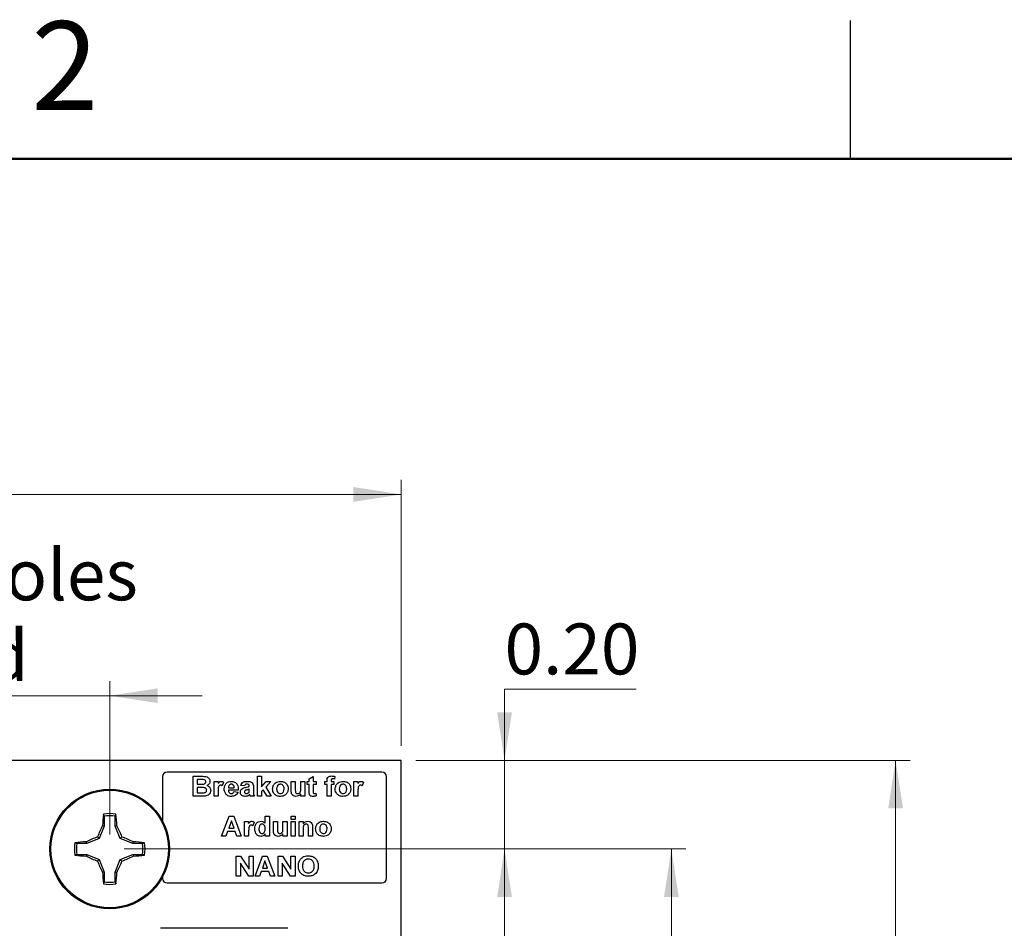
# Model space of a CAD drawing. Units: inches. Extents: x 0.1 to 14.1, y 0.1 to 9.1.
# Drawn here: x 8.8 to 11, y 7 to 9.1 of the extents above; entities that cross this region are included whole.
import ezdxf

# ---------------------------------------------------------------- set-up
doc = ezdxf.new("R2010")
doc.units = ezdxf.units.IN
doc.header["$LTSCALE"] = 0.833333
doc.header["$MEASUREMENT"] = 0
doc.styles.add('SLDTEXTSTYLE0', font='TXT', dxfattribs={"width": 0.75})
doc.dimstyles.new('SLDDIMSTYLE0', dxfattribs={"dimtxt": 0.114829, "dimasz": 0.108333, "dimexe": 0, "dimexo": 0.0625, "dimgap": 0.028707, "dimtad": 1, "dimrnd": 1e-09, "dimzin": 4, "dimdsep": 46, "dimtxsty": 'SLDTEXTSTYLE0', "dimsah": 1, "dimcen": 0.09, "dimadec": 0, "dimazin": 1, "dimtfac": 1, "dimtofl": 0, "dimtmove": 0, "dimatfit": 3, "dimfxl": 0, "dimfrac": 2, "dimtolj": 1, "dimtzin": 12, "dimarcsym": 0})
doc.dimstyles.new('SLDDIMSTYLE1', dxfattribs={"dimtxt": 0.114829, "dimasz": 0.108333, "dimexe": 0, "dimexo": 0.0625, "dimgap": 0.028707, "dimtad": 1, "dimrnd": 1e-09, "dimdsep": 46, "dimtxsty": 'SLDTEXTSTYLE0', "dimsah": 1, "dimcen": 0.09, "dimadec": 0, "dimazin": 2, "dimtfac": 1, "dimtmove": 0, "dimatfit": 0, "dimfxl": 0, "dimfrac": 2, "dimtolj": 1, "dimtzin": 12, "dimarcsym": 0})
doc.dimstyles.new('SLDDIMSTYLE2', dxfattribs={"dimtxt": 0.114829, "dimasz": 0.108333, "dimexe": 0, "dimexo": 0.0625, "dimgap": 0.028707, "dimtad": 0, "dimtih": 1, "dimtoh": 1, "dimrnd": 1e-09, "dimzin": 4, "dimdsep": 46, "dimtxsty": 'SLDTEXTSTYLE0', "dimsah": 1, "dimcen": 0.09, "dimadec": 0, "dimazin": 1, "dimtfac": 1, "dimtofl": 0, "dimtmove": 0, "dimatfit": 3, "dimfxl": 0, "dimfrac": 2, "dimtolj": 1, "dimtzin": 12, "dimarcsym": 0})
doc.dimstyles.new('SLDDIMSTYLE3', dxfattribs={"dimtxt": 0.114829, "dimasz": 0.108333, "dimexe": 0, "dimexo": 0.0625, "dimgap": 0.028707, "dimtad": 0, "dimtih": 1, "dimtoh": 1, "dimrnd": 1e-09, "dimzin": 0, "dimdsep": 46, "dimtxsty": 'SLDTEXTSTYLE0', "dimsah": 1, "dimcen": 0.09, "dimadec": 0, "dimazin": 0, "dimtfac": 1, "dimtmove": 0, "dimatfit": 0, "dimfxl": 0, "dimfrac": 2, "dimtolj": 1, "dimtzin": 12, "dimarcsym": 0})

# ---------------------------------------------------------------- blocks, each defined once
blk = doc.blocks.new('_D')
at = {"color": 7, "linetype": 'Continuous', "lineweight": 18}
for p, q in [((7.3112, 7.4246), (7.3112, 8.0251)), ((9.6112, 7.4246), (9.6112, 8.0251)), ((9.6112, 7.9923), (7.3112, 7.9923))]:
    blk.add_line(p, q, dxfattribs=at)
for points in [[(7.3112, 7.9923), (7.4195, 7.9756), (7.4195, 8.009)], [(9.6112, 7.9923), (9.5029, 8.009), (9.5029, 7.9756)]]:
    blk.add_solid(points, dxfattribs=at)
at = {"color": 7, "linetype": 'Continuous', "lineweight": 18, "insert": (8.2882, 8.1403), "char_height": 0.11483, "attachment_point": 1, "style": 'SLDTEXTSTYLE0'}
blk.add_mtext('2.30', dxfattribs=at)
blk = doc.blocks.new('_D_1')
at = {"color": 7, "linetype": 'Continuous', "lineweight": 18}
for p, q in [((7.9691, 7.2246), (7.9691, 7.5706)), ((8.9533, 7.2246), (8.9533, 7.5706)), ((7.9691, 7.5378), (7.7607, 7.5378)), ((7.9691, 7.5378), (8.9533, 7.5378)), ((8.9533, 7.5378), (9.1617, 7.5378))]:
    blk.add_line(p, q, dxfattribs=at)
for points in [[(7.9691, 7.5378), (7.8607, 7.5545), (7.8607, 7.5211)], [(8.9533, 7.5378), (9.0617, 7.5211), (9.0617, 7.5545)]]:
    blk.add_solid(points, dxfattribs=at)
at = {"color": 7, "linetype": 'Continuous', "lineweight": 18, "char_height": 0.11483, "attachment_point": 1, "style": 'SLDTEXTSTYLE0'}
for s, insert in [('0.98', (7.8991, 7.8681)), ('MTG Holes', (8.2391, 7.8681)), ('Centered', (8.0974, 7.6858))]:
    blk.add_mtext(s, dxfattribs=dict(at, insert=insert))
blk = doc.blocks.new('_D_2')
at = {"color": 7, "linetype": 'Continuous', "lineweight": 18}
for p, q in [((9.644, 7.3918), (10.7595, 7.3918)), ((10.7267, 7.3918), (10.7267, 5.8438)), ((10.7267, 3.9918), (10.7267, 5.6615)), ((9.644, 3.9918), (10.7595, 3.9918))]:
    blk.add_line(p, q, dxfattribs=at)
for points in [[(10.7267, 7.3918), (10.71, 7.2835), (10.7434, 7.2835)], [(10.7267, 3.9918), (10.7434, 4.1001), (10.71, 4.1001)]]:
    blk.add_solid(points, dxfattribs=at)
at = {"color": 7, "linetype": 'Continuous', "lineweight": 18, "insert": (10.5782, 5.8095), "char_height": 0.11483, "attachment_point": 1, "style": 'SLDTEXTSTYLE0'}
blk.add_mtext('3.40', dxfattribs=at)
blk = doc.blocks.new('_D_3')
at = {"color": 7, "linetype": 'Continuous', "lineweight": 18}
for p, q in [((8.9861, 7.1918), (10.2535, 7.1918)), ((10.2207, 7.1918), (10.2207, 5.8438)), ((10.2207, 4.1918), (10.2207, 5.6615)), ((8.9861, 4.1918), (10.2535, 4.1918))]:
    blk.add_line(p, q, dxfattribs=at)
for points in [[(10.2207, 7.1918), (10.2041, 7.0835), (10.2374, 7.0835)], [(10.2207, 4.1918), (10.2374, 4.3001), (10.2041, 4.3001)]]:
    blk.add_solid(points, dxfattribs=at)
at = {"color": 7, "linetype": 'Continuous', "lineweight": 18, "insert": (10.0722, 5.8095), "char_height": 0.11483, "attachment_point": 1, "style": 'SLDTEXTSTYLE0'}
blk.add_mtext('3.00', dxfattribs=at)
blk = doc.blocks.new('_D_4')
at = {"color": 7, "linetype": 'Continuous', "lineweight": 18}
for p, q in [((10.1412, 7.5527), (9.8442, 7.5527)), ((9.8442, 7.5527), (9.8442, 7.3918)), ((9.644, 7.3918), (9.877, 7.3918)), ((9.8442, 7.1918), (9.8442, 7.3918)), ((8.9861, 7.1918), (9.877, 7.1918)), ((9.8442, 7.1918), (9.8442, 6.9835))]:
    blk.add_line(p, q, dxfattribs=at)
for points in [[(9.8442, 7.3918), (9.8609, 7.5001), (9.8276, 7.5001)], [(9.8442, 7.1918), (9.8276, 7.0835), (9.8609, 7.0835)]]:
    blk.add_solid(points, dxfattribs=at)
at = {"color": 7, "linetype": 'Continuous', "lineweight": 18, "insert": (9.8442, 7.7008), "char_height": 0.11483, "attachment_point": 1, "style": 'SLDTEXTSTYLE0'}
blk.add_mtext('0.20', dxfattribs=at)

msp = doc.modelspace()

# ---------------------------------------------------------------- linework, layer by layer
at = {"color": 7, "linetype": 'Continuous', "lineweight": 25}
for p, q in [((10.625, 8.75), (10.625, 9.0625)), ((9.6112, 7.3918), (7.3112, 7.3918)), ((9.6112, 3.9918), (9.6112, 7.3918)), ((9.0726, 7.3551), (9.0726, 7.255)), ((9.5676, 7.3651), (9.0826, 7.3651)), ((9.1413, 7.356), (9.1606, 7.356)), ((9.1413, 7.311), (9.1413, 7.356)), ((9.2867, 7.356), (9.296, 7.356)), ((9.2867, 7.311), (9.2867, 7.356)), ((9.296, 7.356), (9.296, 7.3323)), ((9.4033, 7.3503), (9.4125, 7.3555)), ((9.4125, 7.3555), (9.4125, 7.3439)), ((9.4615, 7.3556), (9.4607, 7.3498)), ((9.5776, 7.1251), (9.5776, 7.3551)), ((9.1506, 7.3485), (9.1506, 7.3382)), ((9.1564, 7.3485), (9.1506, 7.3485)), ((9.1506, 7.3382), (9.1572, 7.3382)), ((9.1887, 7.3439), (9.1979, 7.3439)), ((9.1887, 7.311), (9.1887, 7.3439)), ((9.1979, 7.3439), (9.1979, 7.3393)), ((9.21, 7.3427), (9.2074, 7.3344)), ((9.2573, 7.3341), (9.2492, 7.3353)), ((9.2683, 7.333), (9.2683, 7.3338)), ((9.296, 7.3323), (9.3066, 7.3439)), ((9.317, 7.3439), (9.3055, 7.3317)), ((9.3066, 7.3439), (9.317, 7.3439)), ((9.3629, 7.3439), (9.3721, 7.3439)), ((9.3629, 7.3232), (9.3629, 7.3439)), ((9.3721, 7.3439), (9.3721, 7.3288)), ((9.3842, 7.3439), (9.3935, 7.3439)), ((9.3842, 7.33), (9.3842, 7.3439)), ((9.3935, 7.3439), (9.3935, 7.311)), ((9.3992, 7.3439), (9.4033, 7.3439)), ((9.3992, 7.3376), (9.3992, 7.3439)), ((9.4033, 7.3376), (9.3992, 7.3376)), ((9.4033, 7.3439), (9.4033, 7.3503)), ((9.4033, 7.323), (9.4033, 7.3376)), ((9.4125, 7.3439), (9.4188, 7.3439)), ((9.4125, 7.3376), (9.4125, 7.3234)), ((9.4188, 7.3376), (9.4125, 7.3376)), ((9.4188, 7.3439), (9.4188, 7.3376)), ((9.439, 7.3439), (9.4437, 7.3439)), ((9.439, 7.3376), (9.439, 7.3439)), ((9.4437, 7.3376), (9.439, 7.3376)), ((9.4437, 7.3439), (9.4437, 7.3463)), ((9.4437, 7.311), (9.4437, 7.3376)), ((9.4529, 7.3462), (9.4529, 7.3439)), ((9.4529, 7.3439), (9.4592, 7.3439)), ((9.4529, 7.3376), (9.4529, 7.311)), ((9.4592, 7.3376), (9.4529, 7.3376)), ((9.4592, 7.3439), (9.4592, 7.3376)), ((9.5042, 7.3439), (9.5135, 7.3439)), ((9.5042, 7.311), (9.5042, 7.3439)), ((9.5135, 7.3439), (9.5135, 7.3393)), ((9.5256, 7.3427), (9.523, 7.3344)), ((9.1575, 7.311), (9.1413, 7.311)), ((9.1587, 7.3307), (9.1506, 7.3307)), ((9.1506, 7.3307), (9.1506, 7.3185)), ((9.1506, 7.3185), (9.1599, 7.3185)), ((9.1979, 7.311), (9.1887, 7.311)), ((9.1979, 7.3208), (9.1979, 7.311)), ((9.2435, 7.3249), (9.221, 7.3249)), ((9.2211, 7.3301), (9.2342, 7.3301)), ((9.2337, 7.3214), (9.2429, 7.3203)), ((9.2683, 7.325), (9.2683, 7.3266)), ((9.2798, 7.311), (9.2706, 7.311)), ((9.2775, 7.3319), (9.2775, 7.3218)), ((9.296, 7.311), (9.2867, 7.311)), ((9.2997, 7.3256), (9.296, 7.3216)), ((9.296, 7.3216), (9.296, 7.311)), ((9.3084, 7.311), (9.2997, 7.3256)), ((9.3055, 7.3317), (9.3176, 7.311)), ((9.3176, 7.311), (9.3084, 7.311)), ((9.3842, 7.311), (9.3842, 7.3159)), ((9.3935, 7.311), (9.3842, 7.311)), ((9.4186, 7.3176), (9.4194, 7.3116)), ((9.4529, 7.311), (9.4437, 7.311)), ((9.5135, 7.311), (9.5042, 7.311)), ((9.5135, 7.3208), (9.5135, 7.311)), ((8.941, 7.2657), (8.9392, 7.2704)), ((8.941, 7.2657), (8.941, 7.2437)), ((8.9656, 7.2437), (8.9656, 7.2657)), ((9.2057, 7.2209), (9.2226, 7.2659)), ((9.2226, 7.2659), (9.233, 7.2659)), ((9.233, 7.2659), (9.2501, 7.2209)), ((9.3043, 7.2499), (9.3043, 7.2659)), ((9.3043, 7.2659), (9.3136, 7.2659)), ((9.3136, 7.2659), (9.3136, 7.2209)), ((9.3626, 7.2659), (9.3718, 7.2659)), ((9.3626, 7.2584), (9.3626, 7.2659)), ((9.3718, 7.2659), (9.3718, 7.2584)), ((8.941, 7.2437), (8.9294, 7.2157)), ((8.941, 7.2437), (8.9371, 7.2445)), ((8.9656, 7.2437), (8.9696, 7.2445)), ((8.9772, 7.2157), (8.9656, 7.2437)), ((9.2279, 7.255), (9.222, 7.2388)), ((9.2338, 7.2388), (9.2279, 7.255)), ((9.2576, 7.2538), (9.2668, 7.2538)), ((9.2576, 7.2209), (9.2576, 7.2538)), ((9.2668, 7.2538), (9.2668, 7.2492)), ((9.2789, 7.2526), (9.2763, 7.2443)), ((9.3228, 7.2538), (9.332, 7.2538)), ((9.3228, 7.2331), (9.3228, 7.2538)), ((9.332, 7.2538), (9.332, 7.2386)), ((9.3441, 7.2538), (9.3534, 7.2538)), ((9.3441, 7.2399), (9.3441, 7.2538)), ((9.3534, 7.2538), (9.3534, 7.2209)), ((9.3718, 7.2584), (9.3626, 7.2584)), ((9.3626, 7.2538), (9.3718, 7.2538)), ((9.3626, 7.2209), (9.3626, 7.2538)), ((9.3718, 7.2538), (9.3718, 7.2209)), ((9.3805, 7.2538), (9.3897, 7.2538)), ((9.3805, 7.2209), (9.3805, 7.2538)), ((9.3897, 7.2538), (9.3897, 7.2491)), ((9.2156, 7.2209), (9.2057, 7.2209)), ((9.2193, 7.2313), (9.2156, 7.2209)), ((9.2365, 7.2313), (9.2193, 7.2313)), ((9.222, 7.2388), (9.2338, 7.2388)), ((9.2403, 7.2209), (9.2365, 7.2313)), ((9.2501, 7.2209), (9.2403, 7.2209)), ((9.2668, 7.2209), (9.2576, 7.2209)), ((9.2668, 7.2307), (9.2668, 7.2209)), ((9.3043, 7.2209), (9.3043, 7.2257)), ((9.3136, 7.2209), (9.3043, 7.2209)), ((9.3441, 7.2209), (9.3441, 7.2258)), ((9.3534, 7.2209), (9.3441, 7.2209)), ((9.3718, 7.2209), (9.3626, 7.2209)), ((9.3897, 7.2209), (9.3805, 7.2209)), ((9.3897, 7.2359), (9.3897, 7.2209)), ((9.4018, 7.2209), (9.4018, 7.2378)), ((9.4111, 7.2209), (9.4018, 7.2209)), ((9.4111, 7.2413), (9.4111, 7.2209)), ((8.9014, 7.2041), (8.8794, 7.2041)), ((8.9014, 7.2041), (8.9006, 7.208)), ((8.9294, 7.2157), (8.9014, 7.2041)), ((8.9294, 7.2157), (8.9257, 7.2194)), ((8.9772, 7.2157), (8.9809, 7.2194)), ((9.0053, 7.2041), (8.9772, 7.2157)), ((9.0053, 7.2041), (9.0061, 7.208)), ((9.0272, 7.2041), (9.0053, 7.2041)), ((9.0272, 7.2041), (9.0319, 7.2059)), ((8.8794, 7.1795), (8.8748, 7.1776)), ((8.8794, 7.1795), (8.9014, 7.1795)), ((8.9014, 7.1795), (8.9006, 7.1756)), ((8.9014, 7.1795), (8.9294, 7.1679)), ((8.9772, 7.1679), (9.0053, 7.1795)), ((9.0053, 7.1795), (9.0061, 7.1756)), ((9.0053, 7.1795), (9.0272, 7.1795)), ((8.9294, 7.1679), (8.9257, 7.1642)), ((8.9294, 7.1679), (8.941, 7.1398)), ((8.9656, 7.1398), (8.9772, 7.1679)), ((8.9772, 7.1679), (8.9809, 7.1642)), ((9.2388, 7.1758), (9.2485, 7.1758)), ((9.2388, 7.1308), (9.2388, 7.1758)), ((9.267, 7.1308), (9.2481, 7.1596)), ((9.2481, 7.1596), (9.2481, 7.1308)), ((9.2485, 7.1758), (9.2677, 7.1465)), ((9.2677, 7.1758), (9.2769, 7.1758)), ((9.2677, 7.1465), (9.2677, 7.1758)), ((9.2769, 7.1758), (9.2769, 7.1308)), ((9.2815, 7.1308), (9.2984, 7.1758)), ((9.3037, 7.1648), (9.2979, 7.1487)), ((9.2984, 7.1758), (9.3089, 7.1758)), ((9.3097, 7.1487), (9.3037, 7.1648)), ((9.3089, 7.1758), (9.326, 7.1308)), ((9.3335, 7.1758), (9.3431, 7.1758)), ((9.3335, 7.1308), (9.3335, 7.1758)), ((9.3616, 7.1308), (9.3427, 7.1596)), ((9.3427, 7.1596), (9.3427, 7.1308)), ((9.3431, 7.1758), (9.3623, 7.1465)), ((9.3623, 7.1758), (9.3715, 7.1758)), ((9.3623, 7.1465), (9.3623, 7.1758)), ((9.3715, 7.1758), (9.3715, 7.1308)), ((8.941, 7.1398), (8.9371, 7.1391)), ((8.941, 7.1398), (8.941, 7.1179)), ((8.9656, 7.1398), (8.9696, 7.1391)), ((8.9656, 7.1179), (8.9656, 7.1398)), ((9.2952, 7.1412), (9.2914, 7.1308)), ((9.3124, 7.1412), (9.2952, 7.1412)), ((9.2979, 7.1487), (9.3097, 7.1487)), ((9.3162, 7.1308), (9.3124, 7.1412)), ((8.9656, 7.1179), (8.9675, 7.1132)), ((9.0726, 7.1285), (9.0726, 7.1251)), ((9.0826, 7.1151), (9.5676, 7.1151)), ((9.2481, 7.1308), (9.2388, 7.1308)), ((9.2769, 7.1308), (9.267, 7.1308)), ((9.2914, 7.1308), (9.2815, 7.1308)), ((9.326, 7.1308), (9.3162, 7.1308)), ((9.3427, 7.1308), (9.3335, 7.1308)), ((9.3715, 7.1308), (9.3616, 7.1308)), ((9.3552, 7.0127), (9.0678, 7.0127))]:
    msp.add_line(p, q, dxfattribs=at)
at = {"color": 7, "linetype": 'Continuous', "lineweight": 50}
msp.add_line((0.4167, 8.75), (13.75, 8.75), dxfattribs=at)
at = {"color": 7, "linetype": 'Continuous', "lineweight": 25}
for radius in [0.135, 0.1325]:
    msp.add_circle((8.9533, 7.1918), radius, dxfattribs=at)
for centre, radius, start, end in [((9.0826, 7.3551), 0.01, 90, 180), ((9.5676, 7.3551), 0.01, 0, 90), ((9.6148, 7.203), 0.679, 174.3062, 176.493), ((8.9533, 7.1918), 0.0798, 79.7863, 100.2137), ((8.9533, 7.1918), 0.0749, 80.552, 99.448), ((8.2915, 7.203), 0.6793, 3.5075, 5.6933), ((9.7121, 6.8785), 0.8572, 154.7171, 156.561), ((8.1948, 6.8786), 0.8568, 23.4386, 25.2831), ((8.9533, 7.1918), 0.0798, 169.7863, 190.2137), ((8.9421, 6.5301), 0.6792, 93.5074, 95.6935), ((8.9533, 7.1918), 0.0749, 170.552, 189.448), ((9.2666, 6.433), 0.8571, 113.439, 115.2829), ((8.64, 6.433), 0.8571, 64.7172, 66.5612), ((8.9645, 6.53), 0.6793, 84.3065, 86.4925), ((8.9533, 7.1918), 0.0749, 350.552, 9.448), ((8.9533, 7.1918), 0.0798, 349.7863, 10.2137), ((8.9421, 7.8535), 0.6792, 264.3065, 266.4926), ((8.9645, 7.8536), 0.6793, 273.5075, 275.6934), ((9.2666, 7.9506), 0.8571, 244.7171, 246.561), ((9.7121, 7.5051), 0.8572, 203.439, 205.2829), ((8.1948, 7.505), 0.8568, 334.7169, 336.5614), ((8.64, 7.9506), 0.8571, 293.4388, 295.2828), ((9.6148, 7.1806), 0.679, 183.5071, 185.6938), ((8.2915, 7.1806), 0.6793, 354.3067, 356.4924), ((8.9533, 7.1918), 0.0798, 259.7863, 280.2137), ((8.9533, 7.1918), 0.0749, 260.552, 279.448), ((9.0826, 7.1251), 0.01, 180, 270), ((9.5676, 7.1251), 0.01, 270, 0)]:
    msp.add_arc(centre, radius, start, end, dxfattribs=at)
for points, knots in [([(9.1606, 7.356), (9.1627, 7.356), (9.1668, 7.356), (9.1731, 7.355), (9.1772, 7.3515), (9.1792, 7.3478), (9.1793, 7.3458), (9.1794, 7.3447)], [0, 0, 0, 0, 0.251232, 0.501035, 0.749571, 0.874757, 1, 1, 1, 1]), ([(9.4437, 7.3463), (9.4436, 7.3479), (9.4436, 7.3511), (9.4464, 7.355), (9.4503, 7.3564), (9.4528, 7.3566), (9.4541, 7.3566)], [0, 0, 0, 0, 0.28172, 0.557605, 0.778417, 1, 1, 1, 1]), ([(9.4541, 7.3566), (9.4555, 7.3566), (9.458, 7.3565), (9.4605, 7.3558), (9.4615, 7.3556)], [0, 0, 0, 0, 0.559914, 1, 1, 1, 1]), ([(9.1651, 7.3484), (9.1635, 7.3484), (9.1606, 7.3485), (9.1577, 7.3485), (9.1564, 7.3485)], [0, 0, 0, 0, 0.559948, 1, 1, 1, 1]), ([(9.1572, 7.3382), (9.1586, 7.3381), (9.1611, 7.3381), (9.1635, 7.3383), (9.1646, 7.3383)], [0, 0, 0, 0, 0.560039, 1, 1, 1, 1]), ([(9.1646, 7.3383), (9.1654, 7.3384), (9.1669, 7.3387), (9.1689, 7.3398), (9.17, 7.3416), (9.1701, 7.3428), (9.1702, 7.3434)], [0, 0, 0, 0, 0.280594, 0.560205, 0.779976, 1, 1, 1, 1]), ([(9.1702, 7.3434), (9.1701, 7.3442), (9.17, 7.3456), (9.1682, 7.3478), (9.1662, 7.3482), (9.1651, 7.3484)], [0, 0, 0, 0, 0.2807393, 0.5603728, 1, 1, 1, 1]), ([(9.1794, 7.3447), (9.1793, 7.3436), (9.1791, 7.3412), (9.177, 7.3375), (9.1744, 7.3359), (9.1728, 7.335)], [0, 0, 0, 0, 0.280661, 0.561449, 1, 1, 1, 1]), ([(9.1728, 7.335), (9.1741, 7.3345), (9.1767, 7.3335), (9.1794, 7.3306), (9.1809, 7.3273), (9.1811, 7.3252), (9.1812, 7.3241)], [0, 0, 0, 0, 0.280104, 0.55955, 0.779632, 1, 1, 1, 1]), ([(9.1979, 7.3393), (9.1988, 7.3408), (9.2, 7.3429), (9.2027, 7.3444), (9.2041, 7.3445), (9.2048, 7.3445)], [0, 0, 0, 0, 0.559396, 0.77962, 1, 1, 1, 1]), ([(9.2035, 7.3358), (9.2027, 7.3358), (9.2012, 7.3356), (9.1989, 7.3334), (9.1978, 7.3282), (9.1979, 7.3238), (9.1979, 7.3208)], [0, 0, 0, 0, 0.1246944, 0.2488101, 0.4980707, 1, 1, 1, 1]), ([(9.2074, 7.3344), (9.2067, 7.3349), (9.2055, 7.3356), (9.2041, 7.3358), (9.2035, 7.3358)], [0, 0, 0, 0, 0.560301, 1, 1, 1, 1]), ([(9.2048, 7.3445), (9.2058, 7.3444), (9.2077, 7.3442), (9.2093, 7.3431), (9.21, 7.3427)], [0, 0, 0, 0, 0.559215, 1, 1, 1, 1]), ([(9.2117, 7.3272), (9.2119, 7.3297), (9.2122, 7.3346), (9.2161, 7.3405), (9.2215, 7.344), (9.2254, 7.3443), (9.2273, 7.3445)], [0, 0, 0, 0, 0.280589, 0.559642, 0.779637, 1, 1, 1, 1]), ([(9.223, 7.336), (9.2223, 7.335), (9.2212, 7.3331), (9.2211, 7.331), (9.2211, 7.3301)], [0, 0, 0, 0, 0.558227, 1, 1, 1, 1]), ([(9.2277, 7.3382), (9.2267, 7.338), (9.2248, 7.3378), (9.2235, 7.3365), (9.223, 7.336)], [0, 0, 0, 0, 0.558872, 1, 1, 1, 1]), ([(9.2273, 7.3445), (9.23, 7.3442), (9.2355, 7.3437), (9.2429, 7.3364), (9.2433, 7.3292), (9.2435, 7.3249)], [0, 0, 0, 0, 0.280698, 0.559961, 1, 1, 1, 1]), ([(9.2342, 7.3301), (9.2342, 7.3312), (9.234, 7.3333), (9.2325, 7.3361), (9.2303, 7.3379), (9.2286, 7.3381), (9.2277, 7.3382)], [0, 0, 0, 0, 0.280964, 0.5602659, 0.7802103, 1, 1, 1, 1]), ([(9.2492, 7.3353), (9.2498, 7.3369), (9.251, 7.3402), (9.2562, 7.3442), (9.2608, 7.3444), (9.2636, 7.3445)], [0, 0, 0, 0, 0.280562, 0.559617, 1, 1, 1, 1]), ([(9.2627, 7.3382), (9.262, 7.3381), (9.2606, 7.3381), (9.2584, 7.3368), (9.2577, 7.3351), (9.2573, 7.3341)], [0, 0, 0, 0, 0.281245, 0.560599, 1, 1, 1, 1]), ([(9.2599, 7.3308), (9.2615, 7.3311), (9.2643, 7.3316), (9.2671, 7.3326), (9.2683, 7.333)], [0, 0, 0, 0, 0.560195, 1, 1, 1, 1]), ([(9.2683, 7.3338), (9.2682, 7.3343), (9.2682, 7.3353), (9.2676, 7.3368), (9.2657, 7.3381), (9.2639, 7.3381), (9.2627, 7.3382)], [0, 0, 0, 0, 0.18756, 0.374399, 0.55994, 1, 1, 1, 1]), ([(9.2636, 7.3445), (9.2656, 7.3445), (9.2697, 7.3444), (9.2755, 7.342), (9.2775, 7.3367), (9.2775, 7.3335), (9.2775, 7.3319)], [0, 0, 0, 0, 0.281875, 0.560521, 0.778333, 1, 1, 1, 1]), ([(9.3208, 7.3279), (9.3211, 7.3305), (9.3218, 7.3355), (9.3265, 7.3412), (9.3324, 7.344), (9.3363, 7.3443), (9.3383, 7.3445)], [0, 0, 0, 0, 0.2796, 0.558744, 0.779223, 1, 1, 1, 1]), ([(9.3384, 7.3382), (9.337, 7.3379), (9.3341, 7.3375), (9.3305, 7.3334), (9.3302, 7.3297), (9.33, 7.3275)], [0, 0, 0, 0, 0.279452, 0.559709, 1, 1, 1, 1]), ([(9.3383, 7.3445), (9.3409, 7.3443), (9.346, 7.3438), (9.352, 7.3394), (9.3555, 7.3336), (9.3558, 7.3296), (9.356, 7.3276)], [0, 0, 0, 0, 0.2800556, 0.5594385, 0.7795518, 1, 1, 1, 1]), ([(9.3467, 7.3275), (9.3467, 7.329), (9.3465, 7.3318), (9.3447, 7.3354), (9.3417, 7.3378), (9.3395, 7.338), (9.3384, 7.3382)], [0, 0, 0, 0, 0.280946, 0.560323, 0.780245, 1, 1, 1, 1]), ([(9.4565, 7.3503), (9.4561, 7.3503), (9.4553, 7.3502), (9.4542, 7.3499), (9.4529, 7.3485), (9.4529, 7.3471), (9.4529, 7.3462)], [0, 0, 0, 0, 0.187855, 0.375054, 0.560821, 1, 1, 1, 1]), ([(9.4607, 7.3498), (9.4599, 7.3499), (9.4585, 7.3502), (9.4571, 7.3503), (9.4565, 7.3503)], [0, 0, 0, 0, 0.5598469, 1, 1, 1, 1]), ([(9.4621, 7.3279), (9.4625, 7.3305), (9.4631, 7.3355), (9.4678, 7.3412), (9.4737, 7.344), (9.4777, 7.3443), (9.4797, 7.3445)], [0, 0, 0, 0, 0.2796, 0.558744, 0.779223, 1, 1, 1, 1]), ([(9.4797, 7.3382), (9.4783, 7.3379), (9.4755, 7.3375), (9.4718, 7.3334), (9.4715, 7.3297), (9.4713, 7.3275)], [0, 0, 0, 0, 0.2794503, 0.5597136, 1, 1, 1, 1]), ([(9.4797, 7.3445), (9.4822, 7.3443), (9.4874, 7.3438), (9.4933, 7.3394), (9.4968, 7.3336), (9.4971, 7.3296), (9.4973, 7.3276)], [0, 0, 0, 0, 0.2800556, 0.5594385, 0.7795518, 1, 1, 1, 1]), ([(9.4881, 7.3275), (9.488, 7.329), (9.4879, 7.3318), (9.486, 7.3354), (9.4831, 7.3378), (9.4808, 7.338), (9.4797, 7.3382)], [0, 0, 0, 0, 0.280946, 0.560323, 0.780245, 1, 1, 1, 1]), ([(9.519, 7.3358), (9.5183, 7.3358), (9.5168, 7.3356), (9.5145, 7.3334), (9.5134, 7.3282), (9.5134, 7.3238), (9.5135, 7.3208)], [0, 0, 0, 0, 0.124687, 0.248809, 0.498068, 1, 1, 1, 1]), ([(9.5135, 7.3393), (9.5143, 7.3408), (9.5156, 7.3429), (9.5183, 7.3444), (9.5197, 7.3445), (9.5203, 7.3445)], [0, 0, 0, 0, 0.5593831, 0.7796215, 1, 1, 1, 1]), ([(9.523, 7.3344), (9.5223, 7.3349), (9.5211, 7.3356), (9.5197, 7.3358), (9.519, 7.3358)], [0, 0, 0, 0, 0.560282, 1, 1, 1, 1]), ([(9.5203, 7.3445), (9.5214, 7.3444), (9.5233, 7.3442), (9.5249, 7.3431), (9.5256, 7.3427)], [0, 0, 0, 0, 0.559228, 1, 1, 1, 1]), ([(9.1691, 7.3113), (9.1669, 7.3112), (9.1631, 7.3111), (9.1592, 7.311), (9.1575, 7.311)], [0, 0, 0, 0, 0.55996, 1, 1, 1, 1]), ([(9.1719, 7.3245), (9.1719, 7.3252), (9.1718, 7.3265), (9.1706, 7.3284), (9.169, 7.3296), (9.165, 7.3308), (9.1615, 7.3307), (9.1587, 7.3307)], [0, 0, 0, 0, 0.124908, 0.249577, 0.374333, 0.499334, 1, 1, 1, 1]), ([(9.1599, 7.3185), (9.1612, 7.3185), (9.1635, 7.3185), (9.1658, 7.3187), (9.1668, 7.3188)], [0, 0, 0, 0, 0.56016, 1, 1, 1, 1]), ([(9.1668, 7.3188), (9.1676, 7.319), (9.1691, 7.3194), (9.1709, 7.3208), (9.1718, 7.3226), (9.1719, 7.3239), (9.1719, 7.3245)], [0, 0, 0, 0, 0.280173, 0.559638, 0.779559, 1, 1, 1, 1]), ([(9.1812, 7.3241), (9.1809, 7.3223), (9.1804, 7.3187), (9.1773, 7.3145), (9.1733, 7.312), (9.1705, 7.3116), (9.1691, 7.3113)], [0, 0, 0, 0, 0.279571, 0.55919, 0.779297, 1, 1, 1, 1]), ([(9.2151, 7.316), (9.214, 7.318), (9.212, 7.3215), (9.2118, 7.3255), (9.2117, 7.3272)], [0, 0, 0, 0, 0.558847, 1, 1, 1, 1]), ([(9.2282, 7.3105), (9.2253, 7.3106), (9.2203, 7.311), (9.2167, 7.3145), (9.2151, 7.316)], [0, 0, 0, 0, 0.560543, 1, 1, 1, 1]), ([(9.221, 7.3249), (9.2211, 7.3238), (9.2212, 7.3215), (9.223, 7.3187), (9.2254, 7.3171), (9.2272, 7.3169), (9.2281, 7.3168)], [0, 0, 0, 0, 0.280713, 0.55985, 0.779816, 1, 1, 1, 1]), ([(9.2281, 7.3168), (9.2288, 7.3169), (9.2303, 7.317), (9.2326, 7.3185), (9.2332, 7.3203), (9.2337, 7.3214)], [0, 0, 0, 0, 0.280681, 0.560525, 1, 1, 1, 1]), ([(9.2429, 7.3203), (9.2421, 7.3186), (9.2407, 7.3154), (9.2356, 7.3112), (9.231, 7.3107), (9.2282, 7.3105)], [0, 0, 0, 0, 0.280825, 0.561033, 1, 1, 1, 1]), ([(9.2481, 7.3203), (9.2483, 7.322), (9.2487, 7.3253), (9.2532, 7.3295), (9.2574, 7.3303), (9.2599, 7.3308)], [0, 0, 0, 0, 0.2794105, 0.5580498, 1, 1, 1, 1]), ([(9.2591, 7.3105), (9.2576, 7.3106), (9.2544, 7.3108), (9.2507, 7.3132), (9.2484, 7.3166), (9.2482, 7.3191), (9.2481, 7.3203)], [0, 0, 0, 0, 0.280596, 0.559728, 0.779721, 1, 1, 1, 1]), ([(9.2589, 7.3239), (9.2584, 7.3235), (9.2575, 7.3227), (9.2574, 7.3216), (9.2573, 7.321)], [0, 0, 0, 0, 0.5596513, 1, 1, 1, 1]), ([(9.2573, 7.321), (9.2574, 7.3204), (9.2576, 7.3191), (9.2588, 7.3177), (9.2603, 7.3169), (9.2613, 7.3168), (9.2618, 7.3168)], [0, 0, 0, 0, 0.279288, 0.559095, 0.779374, 1, 1, 1, 1]), ([(9.2683, 7.3266), (9.2672, 7.3263), (9.2654, 7.3258), (9.263, 7.3253), (9.2609, 7.3248), (9.2595, 7.3242), (9.2589, 7.3239)], [0, 0, 0, 0, 0.340194, 0.560375, 0.780507, 1, 1, 1, 1]), ([(9.2694, 7.3149), (9.2677, 7.3135), (9.2647, 7.311), (9.2608, 7.3106), (9.2591, 7.3105)], [0, 0, 0, 0, 0.559639, 1, 1, 1, 1]), ([(9.2618, 7.3168), (9.2627, 7.3169), (9.2642, 7.3171), (9.2655, 7.3179), (9.266, 7.3183)], [0, 0, 0, 0, 0.559333, 1, 1, 1, 1]), ([(9.266, 7.3183), (9.2665, 7.3187), (9.2674, 7.3194), (9.2678, 7.3205), (9.268, 7.321)], [0, 0, 0, 0, 0.559865, 1, 1, 1, 1]), ([(9.268, 7.321), (9.2681, 7.3217), (9.2683, 7.3231), (9.2683, 7.3244), (9.2683, 7.325)], [0, 0, 0, 0, 0.559675, 1, 1, 1, 1]), ([(9.2697, 7.3138), (9.2697, 7.314), (9.2696, 7.3144), (9.2695, 7.3147), (9.2694, 7.3149)], [0, 0, 0, 0, 0.5600592, 1, 1, 1, 1]), ([(9.2706, 7.311), (9.2704, 7.3115), (9.2701, 7.3125), (9.2698, 7.3134), (9.2697, 7.3138)], [0, 0, 0, 0, 0.559954, 1, 1, 1, 1]), ([(9.2775, 7.3218), (9.2775, 7.3197), (9.2774, 7.3159), (9.2791, 7.3125), (9.2798, 7.311)], [0, 0, 0, 0, 0.560419, 1, 1, 1, 1]), ([(9.3384, 7.3105), (9.3358, 7.3107), (9.3306, 7.3113), (9.3243, 7.3156), (9.3211, 7.3218), (9.3209, 7.3259), (9.3208, 7.3279)], [0, 0, 0, 0, 0.280354, 0.559236, 0.779208, 1, 1, 1, 1]), ([(9.33, 7.3275), (9.3301, 7.3261), (9.3302, 7.3232), (9.332, 7.3196), (9.335, 7.3172), (9.3373, 7.3169), (9.3384, 7.3168)], [0, 0, 0, 0, 0.280984, 0.560265, 0.78022, 1, 1, 1, 1]), ([(9.356, 7.3276), (9.3557, 7.325), (9.3551, 7.3198), (9.3503, 7.3142), (9.3445, 7.3109), (9.3404, 7.3106), (9.3384, 7.3105)], [0, 0, 0, 0, 0.279699, 0.559106, 0.77939, 1, 1, 1, 1]), ([(9.3384, 7.3168), (9.3398, 7.317), (9.3427, 7.3175), (9.3463, 7.3216), (9.3466, 7.3253), (9.3467, 7.3275)], [0, 0, 0, 0, 0.279443, 0.559626, 1, 1, 1, 1]), ([(9.3736, 7.3105), (9.3718, 7.3106), (9.3682, 7.311), (9.3631, 7.3156), (9.363, 7.3203), (9.3629, 7.3232)], [0, 0, 0, 0, 0.280894, 0.559947, 1, 1, 1, 1]), ([(9.3721, 7.3288), (9.3721, 7.3263), (9.372, 7.3231), (9.3727, 7.3194), (9.3739, 7.3179), (9.3755, 7.3169), (9.3768, 7.3168), (9.3774, 7.3168)], [0, 0, 0, 0, 0.501204, 0.626063, 0.750614, 0.875066, 1, 1, 1, 1]), ([(9.3842, 7.3159), (9.3835, 7.315), (9.382, 7.3132), (9.3784, 7.311), (9.3754, 7.3107), (9.3736, 7.3105)], [0, 0, 0, 0, 0.280398, 0.560881, 1, 1, 1, 1]), ([(9.3774, 7.3168), (9.3781, 7.3169), (9.3795, 7.317), (9.3814, 7.318), (9.383, 7.3195), (9.3846, 7.3235), (9.3844, 7.3271), (9.3842, 7.33)], [0, 0, 0, 0, 0.1249714, 0.2499061, 0.3748439, 0.4994879, 1, 1, 1, 1]), ([(9.4036, 7.3168), (9.4034, 7.3179), (9.4033, 7.32), (9.4033, 7.3221), (9.4033, 7.323)], [0, 0, 0, 0, 0.559791, 1, 1, 1, 1]), ([(9.4122, 7.3105), (9.4111, 7.3105), (9.4089, 7.3107), (9.406, 7.3119), (9.4041, 7.3142), (9.4037, 7.3159), (9.4036, 7.3168)], [0, 0, 0, 0, 0.280642, 0.560583, 0.779481, 1, 1, 1, 1]), ([(9.4194, 7.3116), (9.4181, 7.3112), (9.4157, 7.3106), (9.4133, 7.3105), (9.4122, 7.3105)], [0, 0, 0, 0, 0.559749, 1, 1, 1, 1]), ([(9.4125, 7.3234), (9.4125, 7.3221), (9.4125, 7.3204), (9.4126, 7.3184), (9.4131, 7.3175), (9.414, 7.3169), (9.4146, 7.3168), (9.415, 7.3168)], [0, 0, 0, 0, 0.501074, 0.626184, 0.750794, 0.875392, 1, 1, 1, 1]), ([(9.415, 7.3168), (9.4157, 7.3169), (9.4169, 7.317), (9.418, 7.3175), (9.4186, 7.3176)], [0, 0, 0, 0, 0.5595265, 1, 1, 1, 1]), ([(9.4797, 7.3105), (9.4771, 7.3107), (9.4719, 7.3113), (9.4656, 7.3156), (9.4625, 7.3218), (9.4622, 7.3259), (9.4621, 7.3279)], [0, 0, 0, 0, 0.280354, 0.559236, 0.779208, 1, 1, 1, 1]), ([(9.4713, 7.3275), (9.4714, 7.3261), (9.4716, 7.3232), (9.4734, 7.3196), (9.4764, 7.3172), (9.4786, 7.3169), (9.4797, 7.3168)], [0, 0, 0, 0, 0.280982, 0.560266, 0.78022, 1, 1, 1, 1]), ([(9.4973, 7.3276), (9.497, 7.325), (9.4965, 7.3198), (9.4917, 7.3142), (9.4858, 7.3109), (9.4818, 7.3106), (9.4797, 7.3105)], [0, 0, 0, 0, 0.279699, 0.559106, 0.77939, 1, 1, 1, 1]), ([(9.4797, 7.3168), (9.4812, 7.317), (9.484, 7.3175), (9.4876, 7.3216), (9.4879, 7.3253), (9.4881, 7.3275)], [0, 0, 0, 0, 0.279443, 0.559626, 1, 1, 1, 1]), ([(8.9656, 7.2657), (8.966, 7.2665), (8.9666, 7.2681), (8.9672, 7.2696), (8.9675, 7.2704)], [0, 0, 0, 0, 0.53139, 1, 1, 1, 1]), ([(9.2668, 7.2492), (9.2677, 7.2507), (9.2689, 7.2528), (9.2717, 7.2542), (9.273, 7.2543), (9.2737, 7.2544)], [0, 0, 0, 0, 0.5593864, 0.7796241, 1, 1, 1, 1]), ([(9.2724, 7.2457), (9.2717, 7.2457), (9.2702, 7.2455), (9.2679, 7.2433), (9.2668, 7.2381), (9.2668, 7.2336), (9.2668, 7.2307)], [0, 0, 0, 0, 0.124687, 0.24881, 0.498069, 1, 1, 1, 1]), ([(9.2763, 7.2443), (9.2757, 7.2448), (9.2744, 7.2455), (9.273, 7.2457), (9.2724, 7.2457)], [0, 0, 0, 0, 0.560282, 1, 1, 1, 1]), ([(9.2737, 7.2544), (9.2748, 7.2543), (9.2767, 7.2541), (9.2782, 7.253), (9.2789, 7.2526)], [0, 0, 0, 0, 0.559227, 1, 1, 1, 1]), ([(9.2807, 7.2375), (9.2808, 7.2398), (9.281, 7.2444), (9.2842, 7.2503), (9.2892, 7.2539), (9.2929, 7.2542), (9.2947, 7.2544)], [0, 0, 0, 0, 0.280944, 0.559957, 0.779888, 1, 1, 1, 1]), ([(9.2971, 7.248), (9.2962, 7.2479), (9.2945, 7.2478), (9.2924, 7.2462), (9.2902, 7.243), (9.29, 7.2401), (9.2899, 7.238)], [0, 0, 0, 0, 0.1866422, 0.3734333, 0.5605206, 1, 1, 1, 1]), ([(9.2947, 7.2544), (9.2968, 7.2541), (9.3005, 7.2536), (9.3031, 7.251), (9.3043, 7.2499)], [0, 0, 0, 0, 0.558531, 1, 1, 1, 1]), ([(9.3043, 7.2371), (9.3042, 7.2397), (9.3041, 7.2428), (9.3021, 7.2459), (9.3007, 7.2471), (9.299, 7.2479), (9.2977, 7.248), (9.2971, 7.248)], [0, 0, 0, 0, 0.4986448, 0.624028, 0.7493809, 0.8746486, 1, 1, 1, 1]), ([(9.3966, 7.248), (9.396, 7.248), (9.3946, 7.2479), (9.3928, 7.247), (9.3913, 7.2456), (9.3895, 7.242), (9.3896, 7.2386), (9.3897, 7.2359)], [0, 0, 0, 0, 0.125141, 0.250224, 0.375325, 0.500323, 1, 1, 1, 1]), ([(9.3897, 7.2491), (9.3914, 7.2508), (9.3943, 7.2538), (9.3984, 7.2542), (9.4003, 7.2544)], [0, 0, 0, 0, 0.559281, 1, 1, 1, 1]), ([(9.4018, 7.2378), (9.4019, 7.24), (9.402, 7.2428), (9.4009, 7.2459), (9.3998, 7.2471), (9.3983, 7.2479), (9.3972, 7.248), (9.3966, 7.248)], [0, 0, 0, 0, 0.500509, 0.625418, 0.750232, 0.875029, 1, 1, 1, 1]), ([(9.4003, 7.2544), (9.4021, 7.2542), (9.4058, 7.2538), (9.411, 7.2491), (9.411, 7.2442), (9.4111, 7.2413)], [0, 0, 0, 0, 0.281242, 0.559537, 1, 1, 1, 1]), ([(9.418, 7.2378), (9.4183, 7.2403), (9.419, 7.2454), (9.4237, 7.251), (9.4296, 7.2539), (9.4336, 7.2542), (9.4355, 7.2544)], [0, 0, 0, 0, 0.279599, 0.558745, 0.779223, 1, 1, 1, 1]), ([(9.4356, 7.248), (9.4342, 7.2478), (9.4313, 7.2474), (9.4277, 7.2433), (9.4274, 7.2396), (9.4272, 7.2374)], [0, 0, 0, 0, 0.27946, 0.559716, 1, 1, 1, 1]), ([(9.4355, 7.2544), (9.4381, 7.2542), (9.4433, 7.2537), (9.4492, 7.2492), (9.4527, 7.2435), (9.453, 7.2395), (9.4532, 7.2375)], [0, 0, 0, 0, 0.280056, 0.559439, 0.779552, 1, 1, 1, 1]), ([(9.4439, 7.2374), (9.4439, 7.2388), (9.4437, 7.2417), (9.4419, 7.2453), (9.4389, 7.2477), (9.4367, 7.2479), (9.4356, 7.248)], [0, 0, 0, 0, 0.2809454, 0.560323, 0.7802439, 1, 1, 1, 1]), ([(9.2942, 7.2203), (9.2919, 7.2207), (9.2874, 7.2215), (9.2816, 7.228), (9.281, 7.2339), (9.2807, 7.2375)], [0, 0, 0, 0, 0.279377, 0.5599969, 1, 1, 1, 1]), ([(9.2899, 7.238), (9.2899, 7.2365), (9.2899, 7.2338), (9.2909, 7.2313), (9.2913, 7.2302)], [0, 0, 0, 0, 0.561011, 1, 1, 1, 1]), ([(9.2913, 7.2302), (9.2922, 7.2291), (9.2937, 7.2271), (9.2961, 7.2268), (9.2972, 7.2267)], [0, 0, 0, 0, 0.559292, 1, 1, 1, 1]), ([(9.3043, 7.2257), (9.3028, 7.224), (9.3, 7.221), (9.296, 7.2205), (9.2942, 7.2203)], [0, 0, 0, 0, 0.558721, 1, 1, 1, 1]), ([(9.2972, 7.2267), (9.2978, 7.2267), (9.299, 7.2268), (9.3011, 7.2279), (9.304, 7.2311), (9.3042, 7.2347), (9.3043, 7.2371)], [0, 0, 0, 0, 0.125672, 0.251352, 0.501277, 1, 1, 1, 1]), ([(9.3335, 7.2203), (9.3317, 7.2205), (9.3281, 7.2209), (9.323, 7.2255), (9.3229, 7.2302), (9.3228, 7.2331)], [0, 0, 0, 0, 0.280894, 0.559947, 1, 1, 1, 1]), ([(9.332, 7.2386), (9.332, 7.2361), (9.3319, 7.233), (9.3326, 7.2293), (9.3338, 7.2278), (9.3354, 7.2268), (9.3367, 7.2267), (9.3373, 7.2267)], [0, 0, 0, 0, 0.501204, 0.626063, 0.750615, 0.875066, 1, 1, 1, 1]), ([(9.3441, 7.2258), (9.3434, 7.2249), (9.3419, 7.2231), (9.3383, 7.2209), (9.3353, 7.2206), (9.3335, 7.2203)], [0, 0, 0, 0, 0.280398, 0.560881, 1, 1, 1, 1]), ([(9.3373, 7.2267), (9.338, 7.2268), (9.3394, 7.2269), (9.3413, 7.2279), (9.3429, 7.2294), (9.3445, 7.2334), (9.3443, 7.237), (9.3441, 7.2399)], [0, 0, 0, 0, 0.124972, 0.249906, 0.374844, 0.499488, 1, 1, 1, 1]), ([(9.4356, 7.2203), (9.433, 7.2206), (9.4278, 7.2212), (9.4215, 7.2255), (9.4183, 7.2316), (9.4181, 7.2358), (9.418, 7.2378)], [0, 0, 0, 0, 0.280359, 0.559237, 0.779208, 1, 1, 1, 1]), ([(9.4272, 7.2374), (9.4273, 7.2359), (9.4274, 7.2331), (9.4293, 7.2295), (9.4322, 7.2271), (9.4345, 7.2268), (9.4356, 7.2267)], [0, 0, 0, 0, 0.280983, 0.560266, 0.78022, 1, 1, 1, 1]), ([(9.4532, 7.2375), (9.4529, 7.2349), (9.4523, 7.2297), (9.4475, 7.224), (9.4417, 7.2208), (9.4376, 7.2205), (9.4356, 7.2203)], [0, 0, 0, 0, 0.2797, 0.559111, 0.77939, 1, 1, 1, 1]), ([(9.4356, 7.2267), (9.437, 7.2269), (9.4399, 7.2274), (9.4435, 7.2315), (9.4438, 7.2352), (9.4439, 7.2374)], [0, 0, 0, 0, 0.279444, 0.559628, 1, 1, 1, 1]), ([(8.8794, 7.2041), (8.8786, 7.2044), (8.877, 7.205), (8.8755, 7.2057), (8.8748, 7.2059)], [0, 0, 0, 0, 0.531389, 1, 1, 1, 1]), ([(9.0272, 7.1795), (9.0281, 7.1792), (9.0296, 7.1785), (9.0312, 7.1779), (9.0319, 7.1776)], [0, 0, 0, 0, 0.5313892, 1, 1, 1, 1]), ([(9.379, 7.153), (9.3791, 7.1552), (9.3792, 7.1592), (9.3806, 7.1629), (9.3812, 7.1645)], [0, 0, 0, 0, 0.560188, 1, 1, 1, 1]), ([(9.3812, 7.1645), (9.3826, 7.1669), (9.3851, 7.1712), (9.3895, 7.1736), (9.3915, 7.1746)], [0, 0, 0, 0, 0.559808, 1, 1, 1, 1]), ([(9.4016, 7.1689), (9.3994, 7.1687), (9.395, 7.1682), (9.3904, 7.1638), (9.3885, 7.1584), (9.3883, 7.155), (9.3883, 7.1533)], [0, 0, 0, 0, 0.279544, 0.558165, 0.778746, 1, 1, 1, 1]), ([(9.3915, 7.1746), (9.3933, 7.1752), (9.3966, 7.1762), (9.4, 7.1763), (9.4015, 7.1764)], [0, 0, 0, 0, 0.559597, 1, 1, 1, 1]), ([(9.4015, 7.1764), (9.4049, 7.1761), (9.4118, 7.1755), (9.4197, 7.1694), (9.4236, 7.1613), (9.4239, 7.1559), (9.424, 7.1532)], [0, 0, 0, 0, 0.280083, 0.558961, 0.779119, 1, 1, 1, 1]), ([(9.4148, 7.1535), (9.4147, 7.1556), (9.4145, 7.1599), (9.4115, 7.1654), (9.4067, 7.1685), (9.4033, 7.1688), (9.4016, 7.1689)], [0, 0, 0, 0, 0.280987, 0.559754, 0.779542, 1, 1, 1, 1]), ([(9.4016, 7.1302), (9.3982, 7.1305), (9.3914, 7.1311), (9.3835, 7.1371), (9.3795, 7.145), (9.3792, 7.1504), (9.379, 7.153)], [0, 0, 0, 0, 0.280181, 0.559035, 0.779168, 1, 1, 1, 1]), ([(9.3883, 7.1533), (9.3884, 7.1512), (9.3886, 7.1468), (9.3917, 7.1414), (9.3965, 7.1382), (9.3999, 7.1379), (9.4016, 7.1377)], [0, 0, 0, 0, 0.28094, 0.559851, 0.779767, 1, 1, 1, 1]), ([(9.4016, 7.1377), (9.4038, 7.138), (9.4081, 7.1385), (9.4127, 7.143), (9.4146, 7.1483), (9.4147, 7.1518), (9.4148, 7.1535)], [0, 0, 0, 0, 0.279347, 0.558118, 0.778736, 1, 1, 1, 1]), ([(9.424, 7.1532), (9.4238, 7.1498), (9.4233, 7.143), (9.4175, 7.135), (9.4096, 7.1308), (9.4043, 7.1304), (9.4016, 7.1302)], [0, 0, 0, 0, 0.280392, 0.559166, 0.779268, 1, 1, 1, 1]), ([(8.941, 7.1179), (8.9407, 7.1171), (8.9401, 7.1155), (8.9395, 7.1139), (8.9392, 7.1132)], [0, 0, 0, 0, 0.53139, 1, 1, 1, 1])]:
    msp.add_open_spline(points, degree=3, knots=knots, dxfattribs=at)

# ---------------------------------------------------------------- texts
at = {"color": 7, "linetype": 'Continuous', "lineweight": 0, "insert": (8.8522, 9.0605), "char_height": 0.2, "attachment_point": 2, "style": 'SLDTEXTSTYLE0'}
msp.add_mtext('2', dxfattribs=at)

# ---------------------------------------------------------------- dimensions: what is measured, and where the dimension line sits
at = {"color": 7, "linetype": 'Continuous', "lineweight": 18}
for base, p1, p2, angle, dimstyle, picture, middle in [((7.3112, 7.9923), (9.6112, 7.3918), (7.3112, 7.3918), 0, 'SLDDIMSTYLE0', '_D', (8.4367, 7.9923)), ((9.8442, 7.3918), (8.9533, 7.1918), (9.6112, 7.3918), 90, 'SLDDIMSTYLE3', '_D_4', (9.8442, 7.6439)), ((10.7267, 7.3918), (9.6112, 3.9918), (9.6112, 7.3918), 90, 'SLDDIMSTYLE2', '_D_2', (10.7267, 5.7526)), ((10.2207, 4.1918), (8.9533, 7.1918), (8.9533, 4.1918), 90, 'SLDDIMSTYLE2', '_D_3', (10.2207, 5.7526))]:
    dim = msp.add_linear_dim(base=base, p1=p1, p2=p2, angle=angle, dimstyle=dimstyle, dxfattribs=at)
    dim.commit()
    dim.dimension.update_dxf_attribs({"geometry": picture, "text_midpoint": middle, "dimtype": 160})
dim = msp.add_linear_dim(base=(8.9533, 7.5378), p1=(7.9691, 7.1918), p2=(8.9533, 7.1918), angle=0, text='<> MTG Holes\\PCentered', dimstyle='SLDDIMSTYLE1', dxfattribs=at)
dim.commit()
dim.dimension.update_dxf_attribs({"geometry": '_D_1', "text_midpoint": (8.457, 7.5378), "dimtype": 160})

doc.saveas('drawing.dxf')
